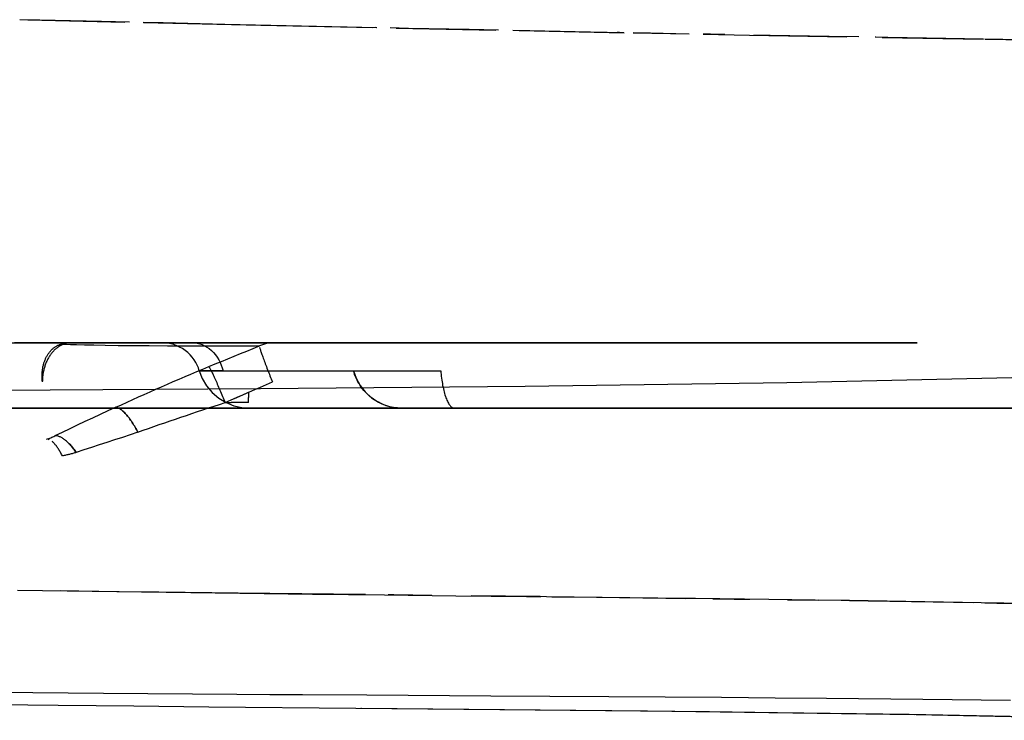
# Model space of a CAD drawing. Units: millimetres. Extents: x -3004 to 18765, y 126 to 14625.
# Drawn here: x 9313 to 9388, y 5697 to 5750 of the extents above; entities that cross this region are included whole.
import ezdxf

# ---------------------------------------------------------------- set-up
doc = ezdxf.new("R2010")
doc.units = ezdxf.units.MM
doc.layers.add('______', color=7, linetype='Continuous')

# ---------------------------------------------------------------- blocks, each defined once
blk = doc.blocks.new('A$C1C164C05')
at = {"layer": '______'}
for p, q in [((1401.427, 109.959), (1399.912, 109.995)), ((1400.522, 109.98), (1407.92, 109.81)), ((1406.147, 109.85), (1401.427, 109.959)), ((1408.282, 109.802), (1406.147, 109.85)), ((1410.854, 109.743), (1409.326, 109.778)), ((1409.333, 109.778), (1418.306, 109.577)), ((1409.336, 109.778), (1409.411, 109.776)), ((1415.55, 109.638), (1410.854, 109.743)), ((1420.231, 109.535), (1415.55, 109.638)), ((1418.306, 109.577), (1426.814, 109.394)), ((1424.901, 109.434), (1420.231, 109.535)), ((1427.152, 109.386), (1424.901, 109.434)), ((1427.154, 109.386), (1427.065, 109.388)), ((1429.559, 109.335), (1428.172, 109.365)), ((1428.632, 109.355), (1436.245, 109.197)), ((1434.203, 109.239), (1429.559, 109.335)), ((1436.45, 109.193), (1434.203, 109.239)), ((1438.835, 109.145), (1437.546, 109.171)), ((1438.023, 109.162), (1446.024, 109.003)), ((1443.453, 109.053), (1438.835, 109.145)), ((1446.021, 109.003), (1443.453, 109.053)), ((1445.668, 109.01), (1445.509, 109.013)), ((1446.712, 108.99), (1450.992, 108.909)), ((1448.053, 108.964), (1446.717, 108.99)), ((1449.977, 108.928), (1448.053, 108.964)), ((1452.07, 108.889), (1455.597, 108.823)), ((1452.629, 108.878), (1452.07, 108.889)), ((1453.709, 108.858), (1452.629, 108.878)), ((1455.597, 108.823), (1463.039, 108.692)), ((1457.176, 108.795), (1455.94, 108.817)), ((1461.686, 108.715), (1457.176, 108.795)), ((1463.936, 108.676), (1461.686, 108.715)), ((1465.25, 108.653), (1465.182, 108.654)), ((1466.155, 108.638), (1465.19, 108.654)), ((1465.735, 108.645), (1473.466, 108.518)), ((1470.576, 108.564), (1466.155, 108.638)), ((1473.458, 108.518), (1470.576, 108.564)), ((1474.944, 108.494), (1473.561, 108.516)), ((1473.564, 108.516), (1481.477, 108.395)), ((1479.259, 108.428), (1474.944, 108.494)), ((1397.684, 85.341), (1404.189, 85.341)), ((1397.972, 85.341), (1402.021, 85.341)), ((1403.391, 85.341), (1399.503, 85.341)), ((1406.301, 85.341), (1399.573, 85.341)), ((1402.021, 85.341), (1405.747, 85.341)), ((1402.453, 84.911), (1402.492, 84.943)), ((1402.492, 84.943), (1402.531, 84.973)), ((1402.531, 84.973), (1402.57, 85.001)), ((1402.57, 85.001), (1402.611, 85.029)), ((1402.611, 85.029), (1402.651, 85.054)), ((1402.651, 85.054), (1402.692, 85.079)), ((1402.723, 84.933), (1402.675, 84.894)), ((1402.692, 85.079), (1402.733, 85.102)), ((1402.773, 84.971), (1402.723, 84.933)), ((1402.733, 85.102), (1402.775, 85.124)), ((1402.822, 85.006), (1402.773, 84.971)), ((1402.775, 85.124), (1402.816, 85.145)), ((1402.816, 85.145), (1402.858, 85.164)), ((1402.872, 85.04), (1402.822, 85.006)), ((1402.858, 85.164), (1402.9, 85.182)), ((1402.923, 85.072), (1402.872, 85.04)), ((1402.9, 85.182), (1402.942, 85.198)), ((1402.973, 85.102), (1402.923, 85.072)), ((1402.942, 85.198), (1402.985, 85.213)), ((1403.024, 85.131), (1402.973, 85.102)), ((1402.985, 85.213), (1403.027, 85.227)), ((1403.075, 85.157), (1403.024, 85.131)), ((1403.027, 85.227), (1403.069, 85.239)), ((1403.069, 85.239), (1403.112, 85.251)), ((1403.127, 85.182), (1403.075, 85.157)), ((1403.094, 85.241), (1403.197, 85.231)), ((1403.473, 85.318), (1403.112, 85.251)), ((1403.112, 85.251), (1403.201, 85.272)), ((1403.178, 85.204), (1403.127, 85.182)), ((1403.23, 85.225), (1403.178, 85.204)), ((1403.197, 85.231), (1403.421, 85.219)), ((1403.201, 85.272), (1403.291, 85.29)), ((1403.282, 85.244), (1403.23, 85.225)), ((1403.333, 85.261), (1403.282, 85.244)), ((1403.291, 85.29), (1403.382, 85.306)), ((1403.385, 85.277), (1403.333, 85.261)), ((1403.382, 85.306), (1403.473, 85.318)), ((1403.437, 85.291), (1403.385, 85.277)), ((1407.39, 85.341), (1403.391, 85.341)), ((1403.421, 85.219), (1403.767, 85.208)), ((1403.488, 85.303), (1403.437, 85.291)), ((1403.84, 85.341), (1403.473, 85.318)), ((1403.473, 85.318), (1403.565, 85.328)), ((1403.539, 85.313), (1403.488, 85.303)), ((1403.59, 85.322), (1403.539, 85.313)), ((1403.565, 85.328), (1403.657, 85.335)), ((1403.641, 85.329), (1403.59, 85.322)), ((1403.691, 85.334), (1403.641, 85.329)), ((1403.657, 85.335), (1403.748, 85.339)), ((1403.741, 85.338), (1403.691, 85.334)), ((1403.791, 85.34), (1403.741, 85.338)), ((1403.84, 85.341), (1403.748, 85.339)), ((1403.767, 85.208), (1404.238, 85.194)), ((1403.84, 85.341), (1403.791, 85.34)), ((1407.226, 85.341), (1403.84, 85.341)), ((1403.84, 85.341), (1403.997, 85.341)), ((1403.859, 85.341), (1404, 85.341)), ((1403.997, 85.341), (1404.641, 85.341)), ((1404, 85.341), (1404.262, 85.341)), ((1404.189, 85.341), (1410.809, 85.341)), ((1404.238, 85.194), (1404.836, 85.181)), ((1404.262, 85.341), (1404.648, 85.341)), ((1404.641, 85.341), (1405.782, 85.341)), ((1404.648, 85.341), (1405.158, 85.341)), ((1404.836, 85.181), (1405.562, 85.167)), ((1405.158, 85.341), (1405.794, 85.341)), ((1405.562, 85.167), (1406.419, 85.153)), ((1405.747, 85.341), (1409.127, 85.341)), ((1405.782, 85.341), (1407.43, 85.341)), ((1405.794, 85.341), (1406.557, 85.341)), ((1412.241, 85.341), (1406.301, 85.341)), ((1406.419, 85.153), (1407.407, 85.139)), ((1406.557, 85.341), (1407.448, 85.341)), ((1410.384, 85.341), (1407.226, 85.341)), ((1411.45, 85.341), (1407.39, 85.341)), ((1407.407, 85.139), (1408.527, 85.126)), ((1407.43, 85.341), (1409.596, 85.341)), ((1407.448, 85.341), (1408.468, 85.341)), ((1408.468, 85.341), (1409.615, 85.341)), ((1408.527, 85.126), (1409.784, 85.115)), ((1409.127, 85.341), (1412.148, 85.341)), ((1409.596, 85.341), (1412.291, 85.341)), ((1409.615, 85.341), (1410.894, 85.341)), ((1409.784, 85.115), (1411.178, 85.105)), ((1413.275, 85.341), (1410.384, 85.341)), ((1410.901, 85.341), (1410.733, 85.341)), ((1410.733, 85.341), (1411.334, 85.341)), ((1410.733, 85.341), (1410.959, 85.332)), ((1410.809, 85.341), (1417.368, 85.341)), ((1410.884, 85.341), (1410.923, 85.341)), ((1410.894, 85.341), (1412.304, 85.341)), ((1411.429, 85.341), (1410.901, 85.341)), ((1410.923, 85.341), (1410.968, 85.341)), ((1411.189, 85.306), (1410.959, 85.332)), ((1410.968, 85.341), (1411.017, 85.341)), ((1411.017, 85.341), (1411.071, 85.341)), ((1411.071, 85.341), (1411.13, 85.341)), ((1411.13, 85.341), (1411.193, 85.341)), ((1411.178, 85.105), (1412.712, 85.097)), ((1411.421, 85.261), (1411.189, 85.306)), ((1411.193, 85.341), (1411.261, 85.341)), ((1411.261, 85.341), (1411.334, 85.341)), ((1411.334, 85.341), (1413.071, 85.341)), ((1411.334, 85.341), (1411.411, 85.341)), ((1411.411, 85.341), (1411.492, 85.341)), ((1411.652, 85.197), (1411.421, 85.261)), ((1412.325, 85.341), (1411.429, 85.341)), ((1415.524, 85.341), (1411.45, 85.341)), ((1411.492, 85.341), (1411.578, 85.341)), ((1411.578, 85.341), (1411.669, 85.341)), ((1411.88, 85.112), (1411.652, 85.197)), ((1411.669, 85.341), (1411.763, 85.341)), ((1411.763, 85.341), (1411.862, 85.341)), ((1411.862, 85.341), (1411.966, 85.341)), ((1412.103, 85.009), (1411.88, 85.112)), ((1411.966, 85.341), (1412.073, 85.341)), ((1412.073, 85.341), (1412.185, 85.341)), ((1412.318, 84.887), (1412.103, 85.009)), ((1412.148, 85.341), (1414.802, 85.341)), ((1412.185, 85.341), (1412.3, 85.341)), ((1417.282, 85.341), (1412.241, 85.341)), ((1412.291, 85.341), (1415.523, 85.341)), ((1412.3, 85.341), (1412.419, 85.341)), ((1412.304, 85.341), (1413.849, 85.341)), ((1413.599, 85.341), (1412.325, 85.341)), ((1412.419, 85.341), (1412.542, 85.341)), ((1412.542, 85.341), (1412.669, 85.341)), ((1412.669, 85.341), (1412.8, 85.341)), ((1412.712, 85.097), (1414.392, 85.092)), ((1412.8, 85.341), (1412.934, 85.341)), ((1413.071, 85.341), (1412.934, 85.341)), ((1413.071, 85.341), (1417.832, 85.341)), ((1413.071, 85.341), (1413.255, 85.332)), ((1413.255, 85.332), (1413.443, 85.306)), ((1415.864, 85.341), (1413.275, 85.341)), ((1413.443, 85.306), (1413.632, 85.261)), ((1415.258, 85.341), (1413.599, 85.341)), ((1413.632, 85.261), (1413.821, 85.197)), ((1413.821, 85.197), (1414.007, 85.112)), ((1413.849, 85.341), (1415.531, 85.341)), ((1414.007, 85.112), (1414.188, 85.009)), ((1414.188, 85.009), (1414.364, 84.887)), ((1414.392, 85.092), (1416.217, 85.091)), ((1414.802, 85.341), (1417.087, 85.341)), ((1417.313, 85.341), (1415.258, 85.341)), ((1415.523, 85.341), (1419.305, 85.341)), ((1419.565, 85.341), (1415.524, 85.341)), ((1415.531, 85.341), (1417.351, 85.341)), ((1418.119, 85.341), (1415.864, 85.341)), ((1416.217, 85.091), (1418.185, 85.092)), ((1417.087, 85.341), (1419.042, 85.341)), ((1421.354, 85.341), (1417.282, 85.341)), ((1419.77, 85.341), (1417.313, 85.341)), ((1417.351, 85.341), (1419.305, 85.341)), ((1417.368, 85.341), (1421.617, 85.341)), ((1417.703, 84.899), (1418.185, 85.092)), ((1417.832, 85.341), (1421.788, 85.341)), ((1420.012, 85.341), (1418.119, 85.341)), ((1418.733, 85.278), (1418.185, 85.092)), ((1418.209, 84.983), (1418.22, 84.942)), ((1418.22, 84.942), (1418.233, 84.897)), ((1419.305, 85.341), (1418.733, 85.278)), ((1419.042, 85.341), (1420.684, 85.341)), ((1419.305, 85.341), (1423.021, 85.341)), ((1423.53, 85.341), (1419.565, 85.341)), ((1422.64, 85.341), (1419.77, 85.341)), ((1421.521, 85.341), (1420.012, 85.341)), ((1420.684, 85.341), (1421.984, 85.341)), ((1424.423, 85.341), (1421.354, 85.341)), ((1422.627, 85.341), (1421.521, 85.341)), ((1421.617, 85.341), (1425.954, 85.341)), ((1421.788, 85.341), (1424.823, 85.341)), ((1421.984, 85.341), (1422.915, 85.341)), ((1423.32, 85.341), (1422.627, 85.341)), ((1423.927, 85.341), (1422.64, 85.341)), ((1422.915, 85.341), (1423.458, 85.341)), ((1423.021, 85.341), (1426.793, 85.341)), ((1423.596, 85.341), (1423.32, 85.341)), ((1423.458, 85.341), (1423.596, 85.341)), ((1427.378, 85.341), (1423.53, 85.341)), ((1425.909, 85.341), (1423.927, 85.341)), ((1426.539, 85.341), (1424.423, 85.341)), ((1424.823, 85.341), (1426.844, 85.341)), ((1428.433, 85.341), (1425.909, 85.341)), ((1425.954, 85.341), (1430.332, 85.341)), ((1427.69, 85.341), (1426.539, 85.341)), ((1426.793, 85.341), (1430.584, 85.341)), ((1426.844, 85.341), (1427.803, 85.341)), ((1431.076, 85.341), (1427.378, 85.341)), ((1427.803, 85.341), (1427.69, 85.341)), ((1431.253, 85.341), (1428.433, 85.341)), ((1430.332, 85.341), (1434.699, 85.341)), ((1430.584, 85.341), (1434.351, 85.341)), ((1434.594, 85.341), (1431.076, 85.341)), ((1435.294, 85.341), (1431.253, 85.341)), ((1434.351, 85.341), (1438.05, 85.341)), ((1438.002, 85.341), (1434.594, 85.341)), ((1434.699, 85.341), (1438.998, 85.341)), ((1439.318, 85.341), (1435.294, 85.341)), ((1441.36, 85.341), (1438.002, 85.341)), ((1438.05, 85.341), (1441.634, 85.341)), ((1438.998, 85.341), (1443.169, 85.341)), ((1443.274, 85.341), (1439.318, 85.341)), ((1444.627, 85.341), (1441.36, 85.341)), ((1441.634, 85.341), (1445.059, 85.341)), ((1443.169, 85.341), (1447.153, 85.341)), ((1447.106, 85.341), (1443.274, 85.341)), ((1447.76, 85.341), (1444.627, 85.341)), ((1445.059, 85.341), (1448.28, 85.341)), ((1450.76, 85.341), (1447.106, 85.341)), ((1447.153, 85.341), (1450.895, 85.341)), ((1450.715, 85.341), (1447.76, 85.341)), ((1448.28, 85.341), (1451.26, 85.341)), ((1453.451, 85.341), (1450.715, 85.341)), ((1454.177, 85.341), (1450.76, 85.341)), ((1450.895, 85.341), (1454.344, 85.341)), ((1451.26, 85.341), (1453.965, 85.341)), ((1455.929, 85.341), (1453.451, 85.341)), ((1453.965, 85.341), (1456.367, 85.341)), ((1457.307, 85.341), (1454.177, 85.341)), ((1454.344, 85.341), (1457.457, 85.341)), ((1458.116, 85.341), (1455.929, 85.341)), ((1456.367, 85.341), (1458.45, 85.341)), ((1460.102, 85.341), (1457.307, 85.341)), ((1457.457, 85.341), (1460.199, 85.341)), ((1459.985, 85.341), (1458.116, 85.341)), ((1458.45, 85.341), (1460.201, 85.341)), ((1461.514, 85.341), (1459.985, 85.341)), ((1462.523, 85.341), (1460.102, 85.341)), ((1460.199, 85.341), (1462.55, 85.341)), ((1460.201, 85.341), (1461.618, 85.341)), ((1462.693, 85.341), (1461.514, 85.341)), ((1461.618, 85.341), (1463.475, 85.341)), ((1464.542, 85.341), (1462.523, 85.341)), ((1462.55, 85.341), (1464.495, 85.341)), ((1463.518, 85.341), (1462.693, 85.341)), ((1463.475, 85.341), (1464.131, 85.341)), ((1463.993, 85.341), (1463.518, 85.341)), ((1464.131, 85.341), (1463.993, 85.341)), ((1464.495, 85.341), (1466.034, 85.341)), ((1466.139, 85.341), (1464.542, 85.341)), ((1466.034, 85.341), (1467.174, 85.341)), ((1467.309, 85.341), (1466.139, 85.341)), ((1467.174, 85.341), (1467.933, 85.341)), ((1468.055, 85.341), (1467.309, 85.341)), ((1467.933, 85.341), (1468.34, 85.341)), ((1468.391, 85.341), (1468.055, 85.341)), ((1468.34, 85.341), (1468.391, 85.341)), ((1401.873, 84.131), (1401.898, 84.184)), ((1401.898, 84.184), (1401.924, 84.236)), ((1401.924, 84.236), (1401.95, 84.287)), ((1401.95, 84.287), (1401.978, 84.337)), ((1401.978, 84.337), (1402.007, 84.385)), ((1402.007, 84.385), (1402.037, 84.433)), ((1402.037, 84.433), (1402.067, 84.48)), ((1402.067, 84.48), (1402.098, 84.525)), ((1402.119, 84.234), (1402.083, 84.173)), ((1402.098, 84.525), (1402.131, 84.569)), ((1402.156, 84.293), (1402.119, 84.234)), ((1402.131, 84.569), (1402.164, 84.612)), ((1402.193, 84.351), (1402.156, 84.293)), ((1402.164, 84.612), (1402.197, 84.655)), ((1402.232, 84.408), (1402.193, 84.351)), ((1402.197, 84.655), (1402.232, 84.695)), ((1402.232, 84.695), (1402.267, 84.734)), ((1402.273, 84.464), (1402.232, 84.408)), ((1402.267, 84.734), (1402.303, 84.772)), ((1402.314, 84.518), (1402.273, 84.464)), ((1402.303, 84.772), (1402.34, 84.809)), ((1402.356, 84.57), (1402.314, 84.518)), ((1402.34, 84.809), (1402.377, 84.844)), ((1402.399, 84.621), (1402.356, 84.57)), ((1402.377, 84.844), (1402.414, 84.879)), ((1402.443, 84.671), (1402.399, 84.621)), ((1402.414, 84.879), (1402.453, 84.911)), ((1402.487, 84.719), (1402.443, 84.671)), ((1402.533, 84.765), (1402.487, 84.719)), ((1402.58, 84.81), (1402.533, 84.765)), ((1402.627, 84.853), (1402.58, 84.81)), ((1402.675, 84.894), (1402.627, 84.853)), ((1412.523, 84.747), (1412.318, 84.887)), ((1412.716, 84.591), (1412.523, 84.747)), ((1412.894, 84.42), (1412.716, 84.591)), ((1413.057, 84.235), (1412.894, 84.42)), ((1413.202, 84.041), (1413.057, 84.235)), ((1414.364, 84.887), (1414.531, 84.747)), ((1414.531, 84.747), (1414.688, 84.591)), ((1414.688, 84.591), (1414.833, 84.42)), ((1414.833, 84.42), (1414.966, 84.235)), ((1414.966, 84.235), (1415.084, 84.041)), ((1415.777, 84.115), (1416.258, 84.312)), ((1416.258, 84.312), (1416.74, 84.508)), ((1416.74, 84.508), (1417.221, 84.704)), ((1417.221, 84.704), (1417.703, 84.899)), ((1418.233, 84.897), (1418.248, 84.846)), ((1418.248, 84.846), (1418.266, 84.789)), ((1418.266, 84.789), (1418.286, 84.727)), ((1418.286, 84.727), (1418.309, 84.66)), ((1418.309, 84.66), (1418.333, 84.588)), ((1418.333, 84.588), (1418.36, 84.511)), ((1418.36, 84.511), (1418.388, 84.428)), ((1418.388, 84.428), (1418.419, 84.341)), ((1418.419, 84.341), (1418.452, 84.25)), ((1418.452, 84.25), (1418.486, 84.154)), ((1401.648, 83.382), (1401.658, 83.443)), ((1401.658, 83.443), (1401.67, 83.503)), ((1401.67, 83.503), (1401.683, 83.563)), ((1401.683, 83.563), (1401.697, 83.623)), ((1401.697, 83.623), (1401.712, 83.681)), ((1401.712, 83.681), (1401.729, 83.74)), ((1401.729, 83.74), (1401.746, 83.798)), ((1401.746, 83.798), (1401.765, 83.856)), ((1401.779, 83.449), (1401.759, 83.379)), ((1401.765, 83.856), (1401.784, 83.912)), ((1401.8, 83.517), (1401.779, 83.449)), ((1401.784, 83.912), (1401.805, 83.968)), ((1401.822, 83.586), (1401.8, 83.517)), ((1401.805, 83.968), (1401.826, 84.023)), ((1401.846, 83.654), (1401.822, 83.586)), ((1401.826, 84.023), (1401.85, 84.078)), ((1401.871, 83.722), (1401.846, 83.654)), ((1401.85, 84.078), (1401.873, 84.131)), ((1401.897, 83.789), (1401.871, 83.722)), ((1401.925, 83.855), (1401.897, 83.789)), ((1401.954, 83.92), (1401.925, 83.855)), ((1401.985, 83.985), (1401.954, 83.92)), ((1402.016, 84.049), (1401.985, 83.985)), ((1402.05, 84.111), (1402.016, 84.049)), ((1402.083, 84.173), (1402.05, 84.111)), ((1413.33, 83.838), (1413.202, 84.041)), ((1413.439, 83.629), (1413.33, 83.838)), ((1413.53, 83.416), (1413.439, 83.629)), ((1413.876, 83.328), (1414.333, 83.519)), ((1414.333, 83.519), (1414.814, 83.718)), ((1414.333, 83.519), (1414.359, 83.481)), ((1414.359, 83.481), (1414.393, 83.422)), ((1414.375, 83.454), (1414.393, 83.422)), ((1414.814, 83.718), (1415.295, 83.917)), ((1415.084, 84.041), (1415.189, 83.838)), ((1415.189, 83.838), (1415.278, 83.629)), ((1415.278, 83.629), (1415.352, 83.416)), ((1415.295, 83.917), (1415.777, 84.115)), ((1418.486, 84.154), (1418.522, 84.054)), ((1418.522, 84.054), (1418.56, 83.951)), ((1418.56, 83.951), (1418.599, 83.846)), ((1418.599, 83.846), (1418.64, 83.737)), ((1418.64, 83.737), (1418.682, 83.625)), ((1418.682, 83.625), (1418.725, 83.512)), ((1418.725, 83.512), (1418.769, 83.397)), ((1401.598, 82.768), (1401.599, 82.83)), ((1401.599, 82.707), (1401.598, 82.768)), ((1401.599, 82.83), (1401.6, 82.891)), ((1401.604, 82.586), (1401.599, 82.707)), ((1401.6, 82.891), (1401.602, 82.953)), ((1401.602, 82.953), (1401.605, 83.014)), ((1401.605, 83.014), (1401.61, 83.076)), ((1401.61, 83.076), (1401.615, 83.137)), ((1401.615, 83.137), (1401.622, 83.199)), ((1401.622, 83.199), (1401.629, 83.26)), ((1401.629, 83.26), (1401.638, 83.321)), ((1401.637, 82.684), (1401.632, 82.616)), ((1401.644, 82.753), (1401.637, 82.684)), ((1401.638, 83.321), (1401.648, 83.382)), ((1401.651, 82.822), (1401.644, 82.753)), ((1401.66, 82.891), (1401.651, 82.822)), ((1401.67, 82.961), (1401.66, 82.891)), ((1401.682, 83.031), (1401.67, 82.961)), ((1401.695, 83.101), (1401.682, 83.031)), ((1401.709, 83.17), (1401.695, 83.101)), ((1401.725, 83.24), (1401.709, 83.17)), ((1401.741, 83.31), (1401.725, 83.24)), ((1401.759, 83.379), (1401.741, 83.31)), ((1412.065, 82.56), (1412.516, 82.753)), ((1412.516, 82.753), (1412.967, 82.945)), ((1412.967, 82.945), (1413.421, 83.137)), ((1413.421, 83.137), (1413.876, 83.328)), ((1413.603, 83.202), (1413.53, 83.416)), ((1413.603, 83.202), (1413.833, 82.608)), ((1413.603, 83.202), (1413.642, 83.202)), ((1413.642, 83.202), (1413.77, 83.202)), ((1413.77, 83.202), (1413.988, 83.202)), ((1413.822, 83.202), (1413.785, 83.202)), ((1413.864, 83.202), (1413.822, 83.202)), ((1413.91, 83.202), (1413.864, 83.202)), ((1413.959, 83.202), (1413.91, 83.202)), ((1414.011, 83.202), (1413.959, 83.202)), ((1413.988, 83.202), (1414.294, 83.202)), ((1414.067, 83.202), (1414.011, 83.202)), ((1414.127, 83.202), (1414.067, 83.202)), ((1414.19, 83.202), (1414.127, 83.202)), ((1414.257, 83.202), (1414.19, 83.202)), ((1414.327, 83.202), (1414.257, 83.202)), ((1414.294, 83.202), (1414.692, 83.202)), ((1414.4, 83.202), (1414.327, 83.202)), ((1414.393, 83.422), (1414.414, 83.385)), ((1414.393, 83.422), (1414.414, 83.385)), ((1414.477, 83.202), (1414.4, 83.202)), ((1414.414, 83.385), (1414.437, 83.341)), ((1414.414, 83.385), (1414.437, 83.341)), ((1414.437, 83.341), (1414.462, 83.293)), ((1414.437, 83.341), (1414.462, 83.293)), ((1414.462, 83.293), (1414.49, 83.238)), ((1414.462, 83.293), (1414.49, 83.238)), ((1414.556, 83.202), (1414.477, 83.202)), ((1414.49, 83.238), (1414.52, 83.177)), ((1414.49, 83.238), (1414.52, 83.177)), ((1414.52, 83.177), (1414.552, 83.112)), ((1414.52, 83.177), (1414.552, 83.112)), ((1414.552, 83.112), (1414.587, 83.041)), ((1414.552, 83.112), (1414.587, 83.041)), ((1414.64, 83.202), (1414.556, 83.202)), ((1414.587, 83.041), (1414.623, 82.964)), ((1414.587, 83.041), (1414.623, 82.964)), ((1414.623, 82.964), (1414.662, 82.882)), ((1414.623, 82.964), (1414.662, 82.882)), ((1414.726, 83.202), (1414.64, 83.202)), ((1414.662, 82.882), (1414.702, 82.795)), ((1414.662, 82.882), (1414.702, 82.795)), ((1414.692, 83.202), (1415.18, 83.202)), ((1414.702, 82.795), (1414.744, 82.704)), ((1414.702, 82.795), (1414.744, 82.704)), ((1414.815, 83.202), (1414.726, 83.202)), ((1414.744, 82.704), (1414.788, 82.608)), ((1414.744, 82.704), (1414.788, 82.608)), ((1414.907, 83.202), (1414.815, 83.202)), ((1415.003, 83.202), (1414.907, 83.202)), ((1415.202, 83.202), (1415.003, 83.202)), ((1415.18, 83.202), (1415.762, 83.202)), ((1415.412, 83.202), (1415.202, 83.202)), ((1415.352, 83.416), (1415.412, 83.202)), ((1415.762, 83.202), (1416.436, 83.202)), ((1416.436, 83.202), (1417.207, 83.202)), ((1417.207, 83.202), (1418.073, 83.202)), ((1418.073, 83.202), (1419.039, 83.202)), ((1418.769, 83.397), (1418.814, 83.28)), ((1418.814, 83.28), (1418.859, 83.163)), ((1418.859, 83.163), (1418.905, 83.045)), ((1418.905, 83.045), (1418.951, 82.927)), ((1418.951, 82.927), (1418.997, 82.809)), ((1418.997, 82.809), (1419.043, 82.691)), ((1419.039, 83.202), (1420.103, 83.202)), ((1419.043, 82.691), (1419.09, 82.575)), ((1420.103, 83.202), (1421.266, 83.202)), ((1421.266, 83.202), (1422.529, 83.202)), ((1422.529, 83.202), (1423.896, 83.202)), ((1423.896, 83.202), (1425.369, 83.202)), ((1425.369, 83.202), (1425.577, 82.633)), ((1425.412, 83.059), (1425.369, 83.202)), ((1425.369, 83.202), (1425.414, 83.202)), ((1425.461, 82.916), (1425.412, 83.059)), ((1425.414, 83.202), (1425.463, 83.202)), ((1425.516, 82.774), (1425.461, 82.916)), ((1425.463, 83.202), (1425.512, 83.202)), ((1425.512, 83.202), (1425.565, 83.202)), ((1425.577, 82.633), (1425.516, 82.774)), ((1425.565, 83.202), (1425.619, 83.202)), ((1425.619, 83.202), (1425.676, 83.202)), ((1425.676, 83.202), (1425.735, 83.202)), ((1425.735, 83.202), (1425.796, 83.202)), ((1425.796, 83.202), (1425.86, 83.202)), ((1425.86, 83.202), (1425.925, 83.202)), ((1425.925, 83.202), (1425.994, 83.202)), ((1425.994, 83.202), (1426.063, 83.202)), ((1426.063, 83.202), (1426.136, 83.202)), ((1426.136, 83.202), (1426.21, 83.202)), ((1426.21, 83.202), (1426.286, 83.202)), ((1426.286, 83.202), (1426.365, 83.202)), ((1426.365, 83.202), (1426.446, 83.202)), ((1426.446, 83.202), (1426.529, 83.202)), ((1426.529, 83.202), (1426.614, 83.202)), ((1426.614, 83.202), (1426.701, 83.202)), ((1426.701, 83.202), (1426.79, 83.202)), ((1426.79, 83.202), (1426.882, 83.202)), ((1426.882, 83.202), (1426.975, 83.202)), ((1426.975, 83.202), (1427.07, 83.202)), ((1427.07, 83.202), (1427.167, 83.202)), ((1427.167, 83.202), (1427.266, 83.202)), ((1427.266, 83.202), (1427.367, 83.202)), ((1427.367, 83.202), (1427.47, 83.202)), ((1427.47, 83.202), (1427.574, 83.202)), ((1427.574, 83.202), (1427.68, 83.202)), ((1427.68, 83.202), (1427.789, 83.202)), ((1427.789, 83.202), (1427.899, 83.202)), ((1427.899, 83.202), (1428.01, 83.202)), ((1428.01, 83.202), (1428.123, 83.202)), ((1428.123, 83.202), (1428.238, 83.202)), ((1428.238, 83.202), (1428.354, 83.202)), ((1428.354, 83.202), (1428.472, 83.202)), ((1428.472, 83.202), (1428.591, 83.202)), ((1428.591, 83.202), (1428.712, 83.202)), ((1428.712, 83.202), (1428.834, 83.202)), ((1428.834, 83.202), (1428.957, 83.202)), ((1428.957, 83.202), (1429.081, 83.202)), ((1429.081, 83.202), (1429.207, 83.202)), ((1429.207, 83.202), (1429.334, 83.202)), ((1429.334, 83.202), (1429.462, 83.202)), ((1429.462, 83.202), (1429.591, 83.202)), ((1429.591, 83.202), (1429.721, 83.202)), ((1429.721, 83.202), (1429.852, 83.202)), ((1429.852, 83.202), (1429.984, 83.202)), ((1429.984, 83.202), (1430.116, 83.202)), ((1430.116, 83.202), (1430.25, 83.202)), ((1430.25, 83.202), (1430.384, 83.202)), ((1430.384, 83.202), (1430.519, 83.202)), ((1430.519, 83.202), (1430.655, 83.202)), ((1430.655, 83.202), (1430.791, 83.202)), ((1430.791, 83.202), (1430.928, 83.202)), ((1430.928, 83.202), (1431.065, 83.202)), ((1431.065, 83.202), (1431.203, 83.202)), ((1431.203, 83.202), (1431.34, 83.202)), ((1431.34, 83.202), (1431.479, 83.202)), ((1431.479, 83.202), (1431.617, 83.202)), ((1431.617, 83.202), (1431.756, 83.202)), ((1431.756, 83.202), (1431.895, 83.202)), ((1431.895, 83.202), (1432.034, 83.202)), ((1432.034, 83.202), (1432.046, 83.059)), ((1432.046, 83.059), (1432.06, 82.916)), ((1432.06, 82.916), (1432.076, 82.774)), ((1432.076, 82.774), (1432.093, 82.633)), ((1458.458, 82.293), (1478.244, 82.732)), ((1401.612, 82.466), (1401.604, 82.586)), ((1401.623, 82.347), (1401.612, 82.466)), ((1401.623, 82.347), (1401.624, 82.413)), ((1401.625, 82.48), (1401.624, 82.413)), ((1401.628, 82.547), (1401.625, 82.48)), ((1401.632, 82.616), (1401.628, 82.547)), ((1410.281, 81.785), (1410.725, 81.98)), ((1410.725, 81.98), (1411.17, 82.174)), ((1411.17, 82.174), (1411.617, 82.368)), ((1411.617, 82.368), (1412.065, 82.56)), ((1413.833, 82.608), (1414.164, 82.044)), ((1414.164, 82.044), (1414.59, 81.535)), ((1414.788, 82.608), (1414.833, 82.508)), ((1414.788, 82.608), (1414.833, 82.508)), ((1414.833, 82.508), (1414.88, 82.404)), ((1414.833, 82.508), (1414.88, 82.404)), ((1414.88, 82.404), (1414.928, 82.296)), ((1414.88, 82.404), (1414.928, 82.296)), ((1414.928, 82.296), (1414.977, 82.186)), ((1414.928, 82.296), (1414.977, 82.186)), ((1414.977, 82.186), (1415.026, 82.072)), ((1414.977, 82.186), (1415.026, 82.072)), ((1415.026, 82.072), (1415.077, 81.957)), ((1415.026, 82.072), (1415.077, 81.957)), ((1415.077, 81.957), (1415.128, 81.84)), ((1415.077, 81.957), (1415.128, 81.84)), ((1417.831, 81.762), (1418.281, 81.958)), ((1418.281, 81.958), (1418.731, 82.153)), ((1418.284, 81.838), (1438.465, 82.015)), ((1418.731, 82.153), (1419.181, 82.347)), ((1419.09, 82.575), (1419.136, 82.46)), ((1419.136, 82.46), (1419.181, 82.347)), ((1425.577, 82.633), (1425.877, 82.083)), ((1425.643, 82.492), (1425.577, 82.633)), ((1425.715, 82.354), (1425.643, 82.492)), ((1425.793, 82.217), (1425.715, 82.354)), ((1425.877, 82.083), (1425.793, 82.217)), ((1425.877, 82.083), (1426.268, 81.578)), ((1425.966, 81.952), (1425.877, 82.083)), ((1426.062, 81.823), (1425.966, 81.952)), ((1432.093, 82.633), (1432.112, 82.492)), ((1432.112, 82.492), (1432.133, 82.354)), ((1432.133, 82.354), (1432.155, 82.217)), ((1432.155, 82.217), (1432.179, 82.083)), ((1432.179, 82.083), (1432.205, 81.952)), ((1432.205, 81.952), (1432.232, 81.823)), ((1438.465, 82.015), (1458.458, 82.293)), ((1397.946, 81.724), (1418.284, 81.838)), ((1408.524, 81.002), (1408.96, 81.199)), ((1408.96, 81.199), (1409.399, 81.395)), ((1409.399, 81.395), (1409.839, 81.59)), ((1409.839, 81.59), (1410.281, 81.785)), ((1414.59, 81.535), (1415.094, 81.104)), ((1415.128, 81.84), (1415.179, 81.722)), ((1415.128, 81.84), (1415.179, 81.722)), ((1415.179, 81.722), (1415.23, 81.603)), ((1415.179, 81.722), (1415.23, 81.603)), ((1415.23, 81.603), (1415.282, 81.483)), ((1415.23, 81.603), (1415.282, 81.483)), ((1415.282, 81.483), (1415.333, 81.363)), ((1415.282, 81.483), (1415.333, 81.363)), ((1415.333, 81.363), (1415.383, 81.243)), ((1415.333, 81.363), (1415.383, 81.243)), ((1415.383, 81.243), (1415.434, 81.124)), ((1415.383, 81.243), (1415.434, 81.124)), ((1416.474, 81.168), (1416.92, 81.365)), ((1416.481, 81.171), (1416.931, 81.369)), ((1416.92, 81.365), (1417.368, 81.561)), ((1416.931, 81.369), (1417.381, 81.566)), ((1417.368, 81.561), (1417.368, 81.167)), ((1417.381, 81.566), (1417.831, 81.762)), ((1426.162, 81.699), (1426.062, 81.823)), ((1426.268, 81.578), (1426.162, 81.699)), ((1426.268, 81.578), (1426.738, 81.141)), ((1426.379, 81.462), (1426.268, 81.578)), ((1426.494, 81.35), (1426.379, 81.462)), ((1426.614, 81.243), (1426.494, 81.35)), ((1426.738, 81.141), (1426.614, 81.243)), ((1432.232, 81.823), (1432.261, 81.699)), ((1432.261, 81.699), (1432.291, 81.578)), ((1432.291, 81.578), (1432.323, 81.462)), ((1432.323, 81.462), (1432.356, 81.35)), ((1432.356, 81.35), (1432.39, 81.243)), ((1432.39, 81.243), (1432.426, 81.141)), ((1407.223, 80.41), (1407.655, 80.608)), ((1407.655, 80.608), (1408.088, 80.805)), ((1408.088, 80.805), (1408.524, 81.002)), ((1414.303, 80.356), (1414.728, 80.496)), ((1414.728, 80.496), (1415.154, 80.634)), ((1415.094, 81.104), (1415.655, 80.765)), ((1415.154, 80.634), (1415.581, 80.773)), ((1415.434, 81.124), (1415.484, 81.006)), ((1415.434, 81.124), (1415.484, 81.006)), ((1415.484, 81.006), (1415.532, 80.888)), ((1415.484, 81.006), (1415.532, 80.888)), ((1415.532, 80.888), (1415.581, 80.773)), ((1415.532, 80.888), (1415.581, 80.773)), ((1415.581, 80.773), (1416.031, 80.972)), ((1415.581, 80.773), (1416.027, 80.971)), ((1415.581, 80.773), (1416.027, 80.773)), ((1415.655, 80.765), (1416.248, 80.529)), ((1416.027, 80.971), (1416.474, 81.168)), ((1416.474, 80.773), (1416.027, 80.773)), ((1416.031, 80.972), (1416.481, 81.171)), ((1416.248, 80.529), (1416.847, 80.393)), ((1416.921, 80.773), (1416.474, 80.773)), ((1417.368, 80.773), (1416.921, 80.773)), ((1417.368, 80.773), (1417.368, 81.167)), ((1426.738, 81.141), (1427.271, 80.792)), ((1426.867, 81.046), (1426.738, 81.141)), ((1426.998, 80.955), (1426.867, 81.046)), ((1427.133, 80.871), (1426.998, 80.955)), ((1427.271, 80.792), (1427.133, 80.871)), ((1427.271, 80.792), (1427.843, 80.542)), ((1427.411, 80.72), (1427.271, 80.792)), ((1427.554, 80.655), (1427.411, 80.72)), ((1427.698, 80.595), (1427.554, 80.655)), ((1427.843, 80.542), (1427.698, 80.595)), ((1427.843, 80.542), (1428.429, 80.397)), ((1427.989, 80.496), (1427.843, 80.542)), ((1428.136, 80.457), (1427.989, 80.496)), ((1428.283, 80.423), (1428.136, 80.457)), ((1428.429, 80.397), (1428.283, 80.423)), ((1432.426, 81.141), (1432.463, 81.046)), ((1432.463, 81.046), (1432.5, 80.955)), ((1432.5, 80.955), (1432.538, 80.871)), ((1432.538, 80.871), (1432.578, 80.792)), ((1432.578, 80.792), (1432.618, 80.72)), ((1432.618, 80.72), (1432.659, 80.655)), ((1432.659, 80.655), (1432.7, 80.595)), ((1432.7, 80.595), (1432.742, 80.542)), ((1432.742, 80.542), (1432.783, 80.496)), ((1432.783, 80.496), (1432.825, 80.457)), ((1432.825, 80.457), (1432.867, 80.423)), ((1432.867, 80.423), (1432.909, 80.397)), ((1340.691, 80.35), (1419.702, 80.35)), ((1392.785, 80.35), (1402.723, 80.35)), ((1402.815, 80.35), (1394.046, 80.35)), ((1408.343, 80.35), (1398.827, 80.35)), ((1399.872, 80.35), (1420.413, 80.35)), ((1402.723, 80.35), (1411.499, 80.35)), ((1411.959, 80.35), (1402.815, 80.35)), ((1406.04, 79.863), (1405.453, 79.589)), ((1406.63, 80.136), (1406.04, 79.863)), ((1407.223, 80.41), (1406.63, 80.136)), ((1407.223, 80.41), (1407.297, 80.402)), ((1407.297, 80.402), (1407.223, 80.41)), ((1407.297, 80.402), (1407.379, 80.377)), ((1407.379, 80.377), (1407.297, 80.402)), ((1407.379, 80.377), (1407.423, 80.359)), ((1407.468, 80.337), (1407.379, 80.377)), ((1407.423, 80.359), (1407.468, 80.337)), ((1407.468, 80.337), (1407.515, 80.31)), ((1407.564, 80.279), (1407.468, 80.337)), ((1407.515, 80.31), (1407.564, 80.279)), ((1407.564, 80.279), (1407.614, 80.244)), ((1407.614, 80.244), (1407.564, 80.279)), ((1407.614, 80.244), (1407.667, 80.205)), ((1407.667, 80.205), (1407.614, 80.244)), ((1407.667, 80.205), (1407.719, 80.161)), ((1407.719, 80.161), (1407.667, 80.205)), ((1407.719, 80.161), (1407.773, 80.113)), ((1407.773, 80.113), (1407.719, 80.161)), ((1407.773, 80.113), (1407.829, 80.061)), ((1407.829, 80.061), (1407.773, 80.113)), ((1407.829, 80.061), (1407.886, 80.005)), ((1407.886, 80.005), (1407.829, 80.061)), ((1407.886, 80.005), (1407.943, 79.945)), ((1407.943, 79.945), (1407.886, 80.005)), ((1407.943, 79.945), (1408.001, 79.882)), ((1408.001, 79.882), (1407.943, 79.945)), ((1408.001, 79.882), (1408.06, 79.815)), ((1408.06, 79.815), (1408.001, 79.882)), ((1408.06, 79.815), (1408.118, 79.744)), ((1408.118, 79.744), (1408.06, 79.815)), ((1408.118, 79.744), (1408.178, 79.67)), ((1408.178, 79.67), (1408.118, 79.744)), ((1408.178, 79.67), (1408.237, 79.593)), ((1408.237, 79.593), (1408.178, 79.67)), ((1417.531, 80.35), (1408.343, 80.35)), ((1411.499, 80.35), (1418.915, 80.35)), ((1421.124, 80.35), (1411.959, 80.35)), ((1412.203, 79.654), (1412.621, 79.795)), ((1412.621, 79.795), (1413.039, 79.936)), ((1413.039, 79.936), (1413.459, 80.077)), ((1413.459, 80.077), (1413.88, 80.217)), ((1413.88, 80.217), (1414.303, 80.356)), ((1416.847, 80.393), (1417.429, 80.35)), ((1418.532, 80.35), (1417.429, 80.35)), ((1417.429, 80.35), (1418.103, 80.35)), ((1417.429, 80.35), (1417.468, 80.35)), ((1417.468, 80.35), (1417.594, 80.35)), ((1426.315, 80.35), (1417.531, 80.35)), ((1417.594, 80.35), (1417.808, 80.35)), ((1417.808, 80.35), (1418.111, 80.35)), ((1418.103, 80.35), (1420.21, 80.35)), ((1418.111, 80.35), (1418.503, 80.35)), ((1418.503, 80.35), (1418.984, 80.35)), ((1424.554, 80.35), (1418.532, 80.35)), ((1418.915, 80.35), (1424.861, 80.35)), ((1418.984, 80.35), (1419.556, 80.35)), ((1419.556, 80.35), (1420.221, 80.35)), ((1419.702, 80.35), (1458.949, 80.35)), ((1420.21, 80.35), (1423.822, 80.35)), ((1420.221, 80.35), (1420.979, 80.35)), ((1420.413, 80.35), (1440.902, 80.35)), ((1420.979, 80.35), (1421.833, 80.35)), ((1429.972, 80.35), (1421.124, 80.35)), ((1421.833, 80.35), (1422.783, 80.35)), ((1422.783, 80.35), (1423.83, 80.35)), ((1423.822, 80.35), (1429.008, 80.35)), ((1423.83, 80.35), (1424.974, 80.35)), ((1429.344, 80.35), (1424.554, 80.35)), ((1424.861, 80.35), (1429.458, 80.35)), ((1424.974, 80.35), (1426.217, 80.35)), ((1426.217, 80.35), (1427.561, 80.35)), ((1434.611, 80.35), (1426.315, 80.35)), ((1428.835, 80.35), (1427.215, 80.35)), ((1427.215, 80.35), (1428.835, 80.35)), ((1427.561, 80.35), (1429.008, 80.35)), ((1428.429, 80.397), (1429.008, 80.35)), ((1428.576, 80.376), (1428.429, 80.397)), ((1428.721, 80.361), (1428.576, 80.376)), ((1428.865, 80.353), (1428.721, 80.361)), ((1430.974, 80.35), (1428.835, 80.35)), ((1428.835, 80.35), (1430.974, 80.35)), ((1429.008, 80.35), (1428.865, 80.353)), ((1429.008, 80.35), (1430.552, 80.35)), ((1429.008, 80.35), (1429.065, 80.35)), ((1429.128, 80.35), (1429.065, 80.35)), ((1429.195, 80.35), (1429.128, 80.35)), ((1429.269, 80.35), (1429.195, 80.35)), ((1429.347, 80.35), (1429.269, 80.35)), ((1432.669, 80.35), (1429.344, 80.35)), ((1429.432, 80.35), (1429.347, 80.35)), ((1429.521, 80.35), (1429.432, 80.35)), ((1429.458, 80.35), (1432.691, 80.35)), ((1429.616, 80.35), (1429.521, 80.35)), ((1429.716, 80.35), (1429.616, 80.35)), ((1429.821, 80.35), (1429.716, 80.35)), ((1429.931, 80.35), (1429.821, 80.35)), ((1430.046, 80.35), (1429.931, 80.35)), ((1438.217, 80.35), (1429.972, 80.35)), ((1430.166, 80.35), (1430.046, 80.35)), ((1430.29, 80.35), (1430.166, 80.35)), ((1430.419, 80.35), (1430.29, 80.35)), ((1430.552, 80.35), (1430.419, 80.35)), ((1430.552, 80.35), (1431.743, 80.35)), ((1430.688, 80.35), (1430.552, 80.35)), ((1430.829, 80.35), (1430.688, 80.35)), ((1430.974, 80.35), (1430.829, 80.35)), ((1433.969, 80.35), (1430.974, 80.35)), ((1430.974, 80.35), (1433.969, 80.35)), ((1431.122, 80.35), (1430.974, 80.35)), ((1431.273, 80.35), (1431.122, 80.35)), ((1431.427, 80.35), (1431.273, 80.35)), ((1431.584, 80.35), (1431.427, 80.35)), ((1431.743, 80.35), (1431.584, 80.35)), ((1431.743, 80.35), (1433.075, 80.35)), ((1431.905, 80.35), (1431.743, 80.35)), ((1432.068, 80.35), (1431.905, 80.35)), ((1432.233, 80.35), (1432.068, 80.35)), ((1432.399, 80.35), (1432.233, 80.35)), ((1432.567, 80.35), (1432.399, 80.35)), ((1432.736, 80.35), (1432.567, 80.35)), ((1434.368, 80.35), (1432.669, 80.35)), ((1432.691, 80.35), (1434.368, 80.35)), ((1432.905, 80.35), (1432.736, 80.35)), ((1433.075, 80.35), (1432.905, 80.35)), ((1432.909, 80.397), (1432.951, 80.376)), ((1432.951, 80.376), (1432.992, 80.361)), ((1432.992, 80.361), (1433.034, 80.353)), ((1433.075, 80.35), (1433.034, 80.353)), ((1433.075, 80.35), (1441.168, 80.35)), ((1437.656, 80.35), (1433.969, 80.35)), ((1433.969, 80.35), (1437.656, 80.35)), ((1442.321, 80.35), (1434.611, 80.35)), ((1441.786, 80.35), (1437.656, 80.35)), ((1437.656, 80.35), (1441.786, 80.35)), ((1445.997, 80.35), (1438.217, 80.35)), ((1440.902, 80.35), (1461.324, 80.35)), ((1441.168, 80.35), (1449.003, 80.35)), ((1446.078, 80.35), (1441.786, 80.35)), ((1441.786, 80.35), (1446.078, 80.35)), ((1449.349, 80.35), (1442.321, 80.35)), ((1453.393, 80.35), (1445.997, 80.35)), ((1450.274, 80.35), (1446.078, 80.35)), ((1450.274, 80.35), (1446.078, 80.35)), ((1449.003, 80.35), (1456.248, 80.35)), ((1455.635, 80.35), (1449.349, 80.35)), ((1450.274, 80.35), (1454.47, 80.35)), ((1454.47, 80.35), (1450.274, 80.35)), ((1460.08, 80.35), (1453.393, 80.35)), ((1454.47, 80.35), (1458.761, 80.35)), ((1458.761, 80.35), (1454.47, 80.35)), ((1461.149, 80.35), (1455.635, 80.35)), ((1456.248, 80.35), (1462.588, 80.35)), ((1458.761, 80.35), (1462.891, 80.35)), ((1462.891, 80.35), (1458.761, 80.35)), ((1458.949, 80.35), (1497.899, 80.35)), ((1465.757, 80.35), (1460.08, 80.35)), ((1469.825, 80.35), (1461.149, 80.35)), ((1461.324, 80.35), (1481.673, 80.35)), ((1462.588, 80.35), (1467.759, 80.35)), ((1462.891, 80.35), (1466.578, 80.35)), ((1466.578, 80.35), (1462.891, 80.35)), ((1470.181, 80.35), (1465.757, 80.35)), ((1466.578, 80.35), (1469.573, 80.35)), ((1469.573, 80.35), (1466.578, 80.35)), ((1467.759, 80.35), (1471.586, 80.35)), ((1469.573, 80.35), (1471.713, 80.35)), ((1471.713, 80.35), (1469.573, 80.35)), ((1476.49, 80.35), (1469.825, 80.35)), ((1473.211, 80.35), (1470.181, 80.35)), ((1471.586, 80.35), (1474.003, 80.35)), ((1471.713, 80.35), (1473.332, 80.35)), ((1473.332, 80.35), (1471.713, 80.35)), ((1474.81, 80.35), (1473.211, 80.35)), ((1474.003, 80.35), (1475.048, 80.35)), ((1475.048, 80.35), (1474.81, 80.35)), ((1404.29, 79.044), (1403.714, 78.771)), ((1404.87, 79.317), (1404.29, 79.044)), ((1405.453, 79.589), (1404.87, 79.317)), ((1408.237, 79.593), (1408.297, 79.513)), ((1408.297, 79.513), (1408.237, 79.593)), ((1408.297, 79.513), (1408.356, 79.43)), ((1408.356, 79.43), (1408.297, 79.513)), ((1408.356, 79.43), (1408.414, 79.345)), ((1408.414, 79.345), (1408.356, 79.43)), ((1408.414, 79.345), (1408.473, 79.258)), ((1408.473, 79.258), (1408.414, 79.345)), ((1408.473, 79.258), (1408.531, 79.169)), ((1408.531, 79.169), (1408.473, 79.258)), ((1408.531, 79.169), (1408.588, 79.078)), ((1408.588, 79.078), (1408.531, 79.169)), ((1408.588, 79.078), (1408.645, 78.986)), ((1408.645, 78.986), (1408.588, 79.078)), ((1408.645, 78.986), (1408.701, 78.892)), ((1408.701, 78.892), (1408.645, 78.986)), ((1409.727, 78.8), (1410.137, 78.943)), ((1410.137, 78.943), (1410.548, 79.086)), ((1410.548, 79.086), (1410.959, 79.229)), ((1410.959, 79.229), (1411.372, 79.371)), ((1411.372, 79.371), (1411.787, 79.513)), ((1411.787, 79.513), (1412.203, 79.654)), ((1402.421, 78.155), (1402.497, 78.189)), ((1402.497, 78.189), (1402.572, 78.225)), ((1403.141, 78.498), (1402.572, 78.225)), ((1402.653, 78.228), (1402.572, 78.225)), ((1402.739, 78.219), (1402.653, 78.228)), ((1402.83, 78.199), (1402.739, 78.219)), ((1402.925, 78.167), (1402.83, 78.199)), ((1402.975, 78.146), (1402.925, 78.167)), ((1403.714, 78.771), (1403.141, 78.498)), ((1408.319, 78.314), (1407.727, 78.117)), ((1408.912, 78.513), (1408.319, 78.314)), ((1408.701, 78.892), (1408.755, 78.798)), ((1408.755, 78.798), (1408.701, 78.892)), ((1408.755, 78.798), (1408.809, 78.704)), ((1408.809, 78.704), (1408.755, 78.798)), ((1408.809, 78.704), (1408.861, 78.608)), ((1408.861, 78.608), (1408.809, 78.704)), ((1408.861, 78.608), (1408.912, 78.513)), ((1408.912, 78.513), (1408.861, 78.608)), ((1408.912, 78.513), (1409.319, 78.657)), ((1409.319, 78.657), (1409.727, 78.8)), ((1401.94, 77.981), (1402.023, 78.006)), ((1402.023, 78.006), (1402.104, 78.033)), ((1402.107, 77.951), (1402.072, 77.963)), ((1402.104, 78.033), (1402.185, 78.061)), ((1402.143, 77.937), (1402.107, 77.951)), ((1402.185, 78.061), (1402.265, 78.091)), ((1402.265, 78.091), (1402.343, 78.122)), ((1402.343, 78.122), (1402.421, 78.155)), ((1402.409, 77.763), (1402.37, 77.796)), ((1402.449, 77.727), (1402.409, 77.763)), ((1402.489, 77.688), (1402.449, 77.727)), ((1402.529, 77.646), (1402.489, 77.688)), ((1402.569, 77.603), (1402.529, 77.646)), ((1402.61, 77.557), (1402.569, 77.603)), ((1402.65, 77.508), (1402.61, 77.557)), ((1402.691, 77.457), (1402.65, 77.508)), ((1402.731, 77.404), (1402.691, 77.457)), ((1403.025, 78.123), (1402.975, 78.146)), ((1403.076, 78.096), (1403.025, 78.123)), ((1403.129, 78.067), (1403.076, 78.096)), ((1403.182, 78.035), (1403.129, 78.067)), ((1403.235, 77.999), (1403.182, 78.035)), ((1403.29, 77.961), (1403.235, 77.999)), ((1403.344, 77.92), (1403.29, 77.961)), ((1403.399, 77.877), (1403.344, 77.92)), ((1403.455, 77.831), (1403.399, 77.877)), ((1403.511, 77.782), (1403.455, 77.831)), ((1403.455, 77.831), (1403.482, 77.806)), ((1403.482, 77.806), (1403.511, 77.782)), ((1403.566, 77.73), (1403.511, 77.782)), ((1403.511, 77.782), (1403.566, 77.73)), ((1403.622, 77.677), (1403.566, 77.73)), ((1403.566, 77.73), (1403.622, 77.677)), ((1403.678, 77.621), (1403.622, 77.677)), ((1403.622, 77.677), (1403.678, 77.621)), ((1403.733, 77.563), (1403.678, 77.621)), ((1403.678, 77.621), (1403.733, 77.563)), ((1403.788, 77.502), (1403.733, 77.563)), ((1403.733, 77.563), (1403.788, 77.502)), ((1403.843, 77.44), (1403.788, 77.502)), ((1403.788, 77.502), (1403.843, 77.44)), ((1403.898, 77.377), (1403.843, 77.44)), ((1403.843, 77.44), (1403.898, 77.377)), ((1405.962, 77.533), (1405.377, 77.342)), ((1406.549, 77.727), (1405.962, 77.533)), ((1407.137, 77.921), (1406.549, 77.727)), ((1407.727, 78.117), (1407.137, 77.921)), ((1402.771, 77.348), (1402.731, 77.404)), ((1402.811, 77.291), (1402.771, 77.348)), ((1402.851, 77.232), (1402.811, 77.291)), ((1402.89, 77.171), (1402.851, 77.232)), ((1402.929, 77.108), (1402.89, 77.171)), ((1402.968, 77.044), (1402.929, 77.108)), ((1403.006, 76.978), (1402.968, 77.044)), ((1403.043, 76.911), (1403.006, 76.978)), ((1403.08, 76.842), (1403.043, 76.911)), ((1403.117, 76.773), (1403.08, 76.842)), ((1403.153, 76.702), (1403.117, 76.773)), ((1403.22, 76.715), (1403.153, 76.702)), ((1403.288, 76.727), (1403.22, 76.715)), ((1403.355, 76.741), (1403.288, 76.727)), ((1403.422, 76.754), (1403.355, 76.741)), ((1403.489, 76.769), (1403.422, 76.754)), ((1403.556, 76.784), (1403.489, 76.769)), ((1403.623, 76.8), (1403.556, 76.784)), ((1403.689, 76.816), (1403.623, 76.8)), ((1403.756, 76.832), (1403.689, 76.816)), ((1403.822, 76.849), (1403.756, 76.832)), ((1403.887, 76.867), (1403.822, 76.849)), ((1403.952, 76.885), (1403.887, 76.867)), ((1403.952, 77.311), (1403.898, 77.377)), ((1403.898, 77.377), (1403.952, 77.311)), ((1404.005, 77.244), (1403.952, 77.311)), ((1403.952, 77.311), (1404.005, 77.244)), ((1404.018, 76.904), (1403.952, 76.885)), ((1404.058, 77.176), (1404.005, 77.244)), ((1404.005, 77.244), (1404.058, 77.176)), ((1404.083, 76.923), (1404.018, 76.904)), ((1404.11, 77.106), (1404.058, 77.176)), ((1404.058, 77.176), (1404.11, 77.106)), ((1404.147, 76.943), (1404.083, 76.923)), ((1404.162, 77.036), (1404.11, 77.106)), ((1404.11, 77.106), (1404.162, 77.036)), ((1404.212, 76.964), (1404.147, 76.943)), ((1404.212, 76.964), (1404.162, 77.036)), ((1404.162, 77.036), (1404.212, 76.964)), ((1404.794, 77.152), (1404.212, 76.964)), ((1405.377, 77.342), (1404.794, 77.152)), ((1399.728, 66.439), (1405.424, 66.365)), ((1404.412, 66.377), (1403.036, 66.396)), ((1407.476, 66.337), (1404.412, 66.377)), ((1405.424, 66.365), (1411.077, 66.293)), ((1410.521, 66.299), (1407.476, 66.337)), ((1416.563, 66.224), (1410.521, 66.299)), ((1411.077, 66.293), (1416.686, 66.225)), ((1426.3, 66.11), (1416.563, 66.224)), ((1416.686, 66.225), (1422.243, 66.158)), ((1422.243, 66.158), (1427.745, 66.093)), ((1427.745, 66.093), (1433.188, 66.03)), ((1428.459, 66.084), (1428.025, 66.089)), ((1431.346, 66.051), (1428.459, 66.084)), ((1433.188, 66.03), (1438.579, 65.969)), ((1439.608, 65.957), (1434.343, 66.017)), ((1438.579, 65.969), (1439.667, 65.956)), ((1440.103, 65.951), (1439.62, 65.957)), ((1450.727, 65.824), (1440.103, 65.951)), ((1440.514, 65.946), (1443.924, 65.906)), ((1443.924, 65.906), (1449.212, 65.843)), ((1449.212, 65.843), (1450.749, 65.823)), ((1451.487, 65.814), (1450.75, 65.823)), ((1457.082, 65.742), (1451.487, 65.814)), ((1452.798, 65.797), (1454.436, 65.777)), ((1454.436, 65.777), (1455.632, 65.761)), ((1460.602, 65.693), (1457.082, 65.742)), ((1458.514, 65.722), (1459.584, 65.707)), ((1459.584, 65.707), (1460.888, 65.689)), ((1462.608, 65.665), (1460.859, 65.689)), ((1463.229, 65.655), (1462.608, 65.665)), ((1463.228, 65.655), (1464.648, 65.634)), ((1473.297, 65.493), (1463.233, 65.655)), ((1464.648, 65.634), (1469.618, 65.556)), ((1469.618, 65.556), (1472.717, 65.503)), ((1482.689, 65.309), (1473.297, 65.493)), ((1473.565, 65.488), (1474.483, 65.472)), ((1474.483, 65.472), (1479.241, 65.381)), ((1395.954, 58.689), (1406.289, 58.593)), ((1406.289, 58.593), (1416.471, 58.515)), ((1416.471, 58.515), (1418.99, 58.498)), ((1418.99, 58.498), (1421.483, 58.482)), ((1421.483, 58.482), (1426.383, 58.451)), ((1426.383, 58.451), (1435.85, 58.393)), ((1435.85, 58.393), (1444.876, 58.335)), ((1444.876, 58.335), (1453.456, 58.273)), ((1453.456, 58.273), (1455.528, 58.256)), ((1455.528, 58.256), (1457.558, 58.239)), ((1457.558, 58.239), (1461.488, 58.204)), ((1461.488, 58.204), (1468.842, 58.128)), ((1468.842, 58.128), (1475.526, 58.048)), ((1402.835, 57.65), (1391.159, 57.786)), ((1405.729, 57.619), (1402.835, 57.65)), ((1408.607, 57.588), (1405.729, 57.619)), ((1414.318, 57.529), (1408.607, 57.588)), ((1425.555, 57.423), (1414.318, 57.529)), ((1436.541, 57.323), (1425.555, 57.423)), ((1425.974, 57.419), (1425.922, 57.42)), ((1447.804, 57.212), (1425.974, 57.419)), ((1447.273, 57.218), (1436.541, 57.323)), ((1452.543, 57.16), (1447.273, 57.218)), ((1468.168, 56.941), (1447.804, 57.212)), ((1457.744, 57.096), (1452.543, 57.16)), ((1467.792, 56.949), (1457.744, 57.096)), ((1477.341, 56.765), (1467.792, 56.949)), ((1487.045, 56.519), (1468.334, 56.939))]:
    blk.add_line(p, q, dxfattribs=at)

msp = doc.modelspace()

# ---------------------------------------------------------------- block references
msp.add_blockref('A$C1C164C05', (7913.42, 5640.407))

doc.saveas('drawing.dxf')
